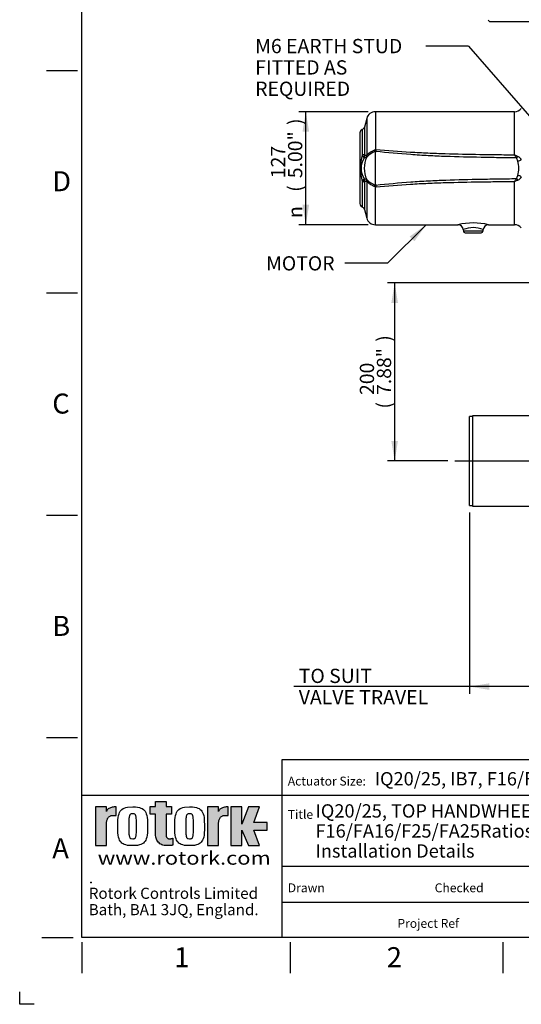
# Paper-space layout 'Sheet1' of a CAD drawing. Units: millimetres. Extents: x 0 to 594, y 0 to 420.
# Drawn here: x 0 to 113, y 0 to 221 of the extents above; entities that cross this region are included whole.
import ezdxf
from ezdxf.enums import TextEntityAlignment as Align
from ezdxf.lldxf.tags import DXFTag

# ---------------------------------------------------------------- set-up
doc = ezdxf.new("R2010")
doc.units = ezdxf.units.MM
for name, color, linetype in [('CustBlock-Italy', 7, 'Continuous'), ('Default', 7, 'Continuous'), ('DV1_Default', 7, 'Continuous'), ('GB-IB7-CTUBE_200', 7, 'Continuous'), ('II2-04THW-STD', 7, 'Continuous'), ('II2-05-STD', 7, 'Continuous'), ('TSH-1', 7, 'Continuous'), ('TTI-1', 7, 'Continuous')]:
    doc.layers.add(name, color=color, linetype=linetype)
doc.styles.add('GDT', font='txt')
doc.styles.add('SEACAD_Arial', font='arial.ttf')
tags = doc.linetypes.add('CENTER2', pattern=[28.575, 19.05, -3.175, 3.175, -3.175]).pattern_tags.tags
tags[10:11] = [DXFTag(74, 4), DXFTag(75, 0), DXFTag(340, '0'), DXFTag(46, 0.0), DXFTag(50, 0.0), DXFTag(44, 0.0), DXFTag(45, 0.0)]
tags[8:9] = [DXFTag(74, 4), DXFTag(75, 0), DXFTag(340, '0'), DXFTag(46, 0.0), DXFTag(50, 0.0), DXFTag(44, 0.0), DXFTag(45, 0.0)]
tags[6:7] = [DXFTag(74, 4), DXFTag(75, 0), DXFTag(340, '0'), DXFTag(46, 0.0), DXFTag(50, 0.0), DXFTag(44, 0.0), DXFTag(45, 0.0)]
tags[4:5] = [DXFTag(74, 4), DXFTag(75, 0), DXFTag(340, '0'), DXFTag(46, 0.0), DXFTag(50, 0.0), DXFTag(44, 0.0), DXFTag(45, 0.0)]

# ---------------------------------------------------------------- blocks, each defined once
blk = doc.blocks.new('SG')
at = {"layer": 'CustBlock-Italy', "color": 7, "linetype": 'Continuous'}
for p, q in [((158.999939, 55.000023), (58.999997, 55.000023)), ((58.999997, 55.000023), (59, 47.000023)), ((158.999939, 47.000023), (158.999939, 55.000023))]:
    blk.add_line(p, q, dxfattribs=at)
blk = doc.blocks.new('SE')
blk.add_blockref('SG', (0, 0))
blk = doc.blocks.new('SEANNOT_GROUP93')
at = {"layer": 'TTI-1', "color": 7, "linetype": 'Continuous', "style": 'SEACAD_Arial'}
for s, p in [('IQ20/25, TOP HANDWHEEL, IB7,', (66.55, 44.99)), ('F16/FA16/F25/FA25Ratios 3:1,4:1 & 6:1,', (66.55, 40.49)), ('Installation Details', (66.55, 35.99))]:
    blk.add_text(s, height=3, dxfattribs=at).set_placement(p, align=Align.TOP_LEFT)
blk = doc.blocks.new('SEANNOT_GROUP94')
at = {"layer": 'CustBlock-Italy', "color": 7, "linetype": 'Continuous', "style": 'SEACAD_Arial'}
blk.add_text('IQ20/25, IB7, F16/FA16/F25/FA25', height=3, dxfattribs=at).set_placement((79.87, 52.22), align=Align.TOP_LEFT)
blk = doc.blocks.new('SE2')
at = {"layer": 'DV1_Default', "color": 7, "linetype": 'CENTER2'}
blk.add_line((97.9, 122.21), (177.97, 122.21), dxfattribs=at)
at = {"layer": 'GB-IB7-CTUBE_200', "color": 7, "linetype": 'Continuous'}
for p, q in [((101.18, 112.21), (101.18, 132.21)), ((101.83, 132.21), (101.18, 132.21)), ((101.83, 132.37), (101.83, 112.05)), ((141.18, 132.37), (101.83, 132.37)), ((101.18, 112.21), (101.83, 112.21)), ((101.83, 112.05), (141.18, 112.05))]:
    blk.add_line(p, q, dxfattribs=at)
at = {"layer": 'II2-04THW-STD', "color": 7, "linetype": 'Continuous'}
for p, q in [((105.82, 221.02), (106.56, 221.02)), ((106.56, 221.02), (106.61, 221.02)), ((106.61, 221.02), (170.24, 221.02))]:
    blk.add_line(p, q, dxfattribs=at)
blk.add_arc((105.82, 221.42), 0.4, 178, 270, dxfattribs=at)
at = {"layer": 'II2-05-STD', "color": 7, "linetype": 'Continuous'}
for p, q in [((80.01, 200.72), (80.01, 192.21)), ((111.32, 200.72), (80.01, 200.72)), ((111.32, 191.04), (111.32, 200.72)), ((78.08, 199.23), (77.55, 197.26)), ((77.55, 197.26), (77.55, 191.2)), ((78.08, 199.23), (78.08, 190.99)), ((76.53, 195.96), (76.53, 180.07)), ((77.05, 196.72), (77.05, 191.01)), ((78.07, 190.54), (78.15, 191.02)), ((79.89, 191.8), (80.08, 192.09)), ((80.01, 192.21), (80.16, 192.27)), ((80.01, 184.41), (80.01, 191.62)), ((80.13, 192.08), (80.09, 191.79)), ((80.09, 191.79), (80.09, 191.79)), ((77.05, 185.02), (77.05, 179.32)), ((77.55, 184.83), (77.55, 178.77)), ((78.07, 185.49), (78.15, 185.01)), ((78.08, 185.04), (78.08, 176.8)), ((80.08, 183.95), (79.89, 184.23)), ((80.01, 175.32), (80.01, 183.82)), ((80.16, 183.76), (80.01, 183.82)), ((80.09, 184.25), (80.09, 184.24)), ((111.32, 175.32), (111.32, 184.99)), ((77.55, 178.77), (78.08, 176.8)), ((80.01, 175.32), (98.64, 175.32)), ((105.43, 175.32), (111.32, 175.32)), ((99.79, 174.23), (99.82, 173.88)), ((104.23, 173.88), (99.82, 173.88)), ((100.22, 173.52), (103.83, 173.52)), ((104.23, 173.88), (104.26, 174.23))]:
    blk.add_line(p, q, dxfattribs=at)
for centre, radius, start, end in [((80.01, 198.72), 2, 90, 165), ((111.32, 202.72), 2, 270, 320), ((76.78, 197.47), 0.8, 289.8801, 345), ((77.33, 195.96), 0.8, 109.8801, 180), ((87.77, 188.02), 11.12, 164.3785, 195.6215), ((80.76, 193.13), 4.27, 209.6996, 217.3399), ((77, 190.2), 0.5, 11.2747, 42.6098), ((76.28, 190.76), 1.3, 338.9632, 2.2704), ((86.98, 165.92), 26.16, 110.1599, 111.2599), ((83.44, 188.02), 5.94, 154.8235, 205.1765), ((80.24, 191.16), 2.69, 179.0575, 187.2773), ((86.26, 166.43), 25.89, 108.4069, 109.5943), ((77.87, 190.71), 0.256, 290.8446, 302.2228), ((77.66, 191.04), 0.642, 302.4069, 309.1999), ((81.48, 187.37), 4.66, 135.6445, 137.0492), ((82.63, 186.04), 6.7, 112.9491, 131.9811), ((83.94, 183.91), 8.87, 117.1811, 130.8151), ((80.13, 191.84), 0.241, 188.1627, 241.4831), ((80.25, 191.61), 0.234, 131.8335, 177.2266), ((70.92, 196.29), 10.08, 335.3351, 336.4689), ((72.37, 193.3), 7.85, 351.0673, 352.4553), ((141.12, 206.69), 33.66, 207.694, 209.0649), ((118.03, 204.17), 14.74, 242.9235, 246.2569), ((111.5, 189.32), 1.48, 23.744, 66.2452), ((80.9, 188.02), 4.1, 146.2041, 213.7959), ((110.78, 189.38), 1.32, 11.1472, 46.0967), ((105.82, 188.02), 6.47, 345.4992, 14.5008), ((110.76, 186.67), 1.35, 314.2629, 348.4932), ((111.5, 186.71), 1.48, 293.7545, 336.2563), ((80.76, 182.91), 4.27, 142.6598, 150.3008), ((77, 185.83), 0.5, 317.3902, 348.7253), ((76.28, 185.27), 1.3, 357.7296, 21.0368), ((86.98, 210.12), 26.16, 248.7401, 249.8401), ((80.07, 184.89), 2.52, 172.4488, 181.2165), ((86.26, 209.61), 25.89, 250.4057, 251.5931), ((77.87, 185.32), 0.256, 57.7772, 69.1554), ((77.66, 184.99), 0.642, 50.8001, 57.5931), ((81.48, 188.67), 4.66, 222.9508, 224.3555), ((84.02, 192.24), 9.01, 229.2906, 242.7132), ((82.63, 190), 6.71, 228.0356, 247.0352), ((80.13, 184.2), 0.237, 118.0817, 172.2724), ((80.25, 184.42), 0.234, 182.7724, 228.1675), ((70.92, 179.74), 10.08, 23.5311, 24.6649), ((72.37, 182.73), 7.85, 7.5447, 8.9327), ((141.12, 169.35), 33.66, 150.9351, 152.306), ((118.03, 171.86), 14.74, 113.7431, 117.0765), ((77.33, 180.07), 0.8, 180, 250.1199), ((76.78, 178.56), 0.8, 15, 70.1199), ((80.01, 177.32), 2, 195, 270), ((102.03, 160.88), 14.84, 76.6275, 103.376), ((98.6, 174.13), 1.19, 4.961, 88.2274), ((105.45, 174.13), 1.18, 90.7669, 175.425), ((111.32, 173.32), 2, 40, 90), ((102.03, 168.77), 5.89, 67.6947, 112.3072), ((100.22, 173.92), 0.4, 185, 270), ((103.83, 173.92), 0.4, 270, 355)]:
    blk.add_arc(centre, radius, start, end, dxfattribs=at)
for centre, major_axis, ratio, start_param, end_param in [((76.78, 191.27), (0.8, 0), 0.344267, 5.059362, 6.021386), ((76.8, 190.88), (0.79, 0.128), 0.684084, 5.39222, 5.937886), ((76.73, 191.09), (0.42, -1.34), 0.963766, 0.825326, 1.209861), ((80.07, 191.26), (-0.994, 0.107), 0.533217, 4.744677, 4.948168), ((80.01, 192.68), (0.56, -1.28), 0.138101, -1.26285, -1.15626), ((80.12, 191.67), (-0.989, 0.147), 0.411021, -1.519694, -1.465042), ((111.7, 190.87), (0.723, 0.691), 0.409988, 4.332925, 4.861145), ((112.08, 190.01), (0.978, 0.209), 0.364962, 4.632244, 5.53071), ((112.08, 186.03), (0.978, -0.209), 0.364962, 0.752475, 1.650942), ((76.78, 184.76), (0.8, 0), 0.344267, 0.261799, 1.223823), ((76.8, 185.16), (0.79, -0.128), 0.684084, 0.3453, 0.890966), ((76.73, 184.95), (0.42, 1.34), 0.963766, 5.073324, 5.45786), ((80.07, 184.77), (-0.994, -0.107), 0.533217, 1.335017, 1.538509), ((80.01, 183.36), (0.56, 1.28), 0.138101, 1.15626, 1.26285), ((80.12, 184.36), (-0.989, -0.147), 0.411021, 1.465042, 1.519694), ((111.7, 185.17), (0.723, -0.691), 0.409988, 1.422041, 1.950261)]:
    blk.add_ellipse(centre, major_axis=major_axis, ratio=ratio, start_param=start_param, end_param=end_param, dxfattribs=at)
for points, knots in [([(78.08, 190.99), (78.09, 190.99), (78.1, 190.99), (78.12, 191), (78.13, 191.01), (78.15, 191.02)], [0, 0, 0, 0, 0.5, 0.5, 1, 1, 1, 1]), ([(111.7, 190.33), (110.38, 190.35), (109.06, 190.37), (106.42, 190.41), (105.1, 190.44), (101.15, 190.51), (98.51, 190.57), (94.56, 190.71), (93.24, 190.77), (91.26, 190.87), (90.6, 190.91), (89.29, 190.99), (88.63, 191.04), (85.34, 191.28), (82.72, 191.52), (80.09, 191.79)], [0, 0, 0, 0, 0.125, 0.125, 0.25, 0.25, 0.5, 0.5, 0.625, 0.625, 0.6875, 0.6875, 0.75, 0.75, 1, 1, 1, 1]), ([(80.16, 192.27), (82.75, 192.04), (85.34, 191.83), (89.23, 191.59), (90.53, 191.52), (93.12, 191.4), (94.42, 191.35), (98.32, 191.23), (100.92, 191.18), (104.82, 191.12), (106.12, 191.11), (108.72, 191.07), (110.02, 191.06), (111.32, 191.04)], [0, 0, 0, 0, 0.25, 0.25, 0.375, 0.375, 0.5, 0.5, 0.75, 0.75, 0.875, 0.875, 1, 1, 1, 1]), ([(78.15, 185.01), (78.13, 185.02), (78.12, 185.03), (78.1, 185.04), (78.09, 185.04), (78.08, 185.04)], [0, 0, 0, 0, 0.5, 0.5, 1, 1, 1, 1]), ([(80.09, 184.25), (82.72, 184.51), (85.34, 184.76), (88.63, 185), (89.29, 185.04), (90.6, 185.12), (91.26, 185.16), (93.24, 185.26), (94.56, 185.32), (98.51, 185.46), (101.15, 185.52), (105.1, 185.6), (106.42, 185.62), (109.06, 185.66), (110.38, 185.68), (111.7, 185.7)], [0, 0, 0, 0, 0.25, 0.25, 0.3125, 0.3125, 0.375, 0.375, 0.5, 0.5, 0.75, 0.75, 0.875, 0.875, 1, 1, 1, 1]), ([(80.09, 184.24), (80.1, 184.22), (80.1, 184.19), (80.1, 184.16), (80.1, 184.15), (80.11, 184.12), (80.11, 184.11), (80.12, 184.07), (80.12, 184.05), (80.13, 184), (80.13, 183.98), (80.13, 183.95)], [0, 0, 0, 0, 0.25, 0.25, 0.375, 0.375, 0.5, 0.5, 0.75, 0.75, 1, 1, 1, 1]), ([(111.32, 184.99), (110.02, 184.98), (108.72, 184.96), (106.12, 184.93), (104.82, 184.91), (100.92, 184.85), (98.32, 184.8), (94.42, 184.68), (93.12, 184.63), (90.53, 184.52), (89.23, 184.45), (85.34, 184.21), (82.75, 184), (80.16, 183.76)], [0, 0, 0, 0, 0.125, 0.125, 0.25, 0.25, 0.5, 0.5, 0.625, 0.625, 0.75, 0.75, 1, 1, 1, 1])]:
    blk.add_open_spline(points, degree=3, knots=knots, dxfattribs=at)
blk = doc.blocks.new('SEANNOT_GROUP95')
at = {"layer": 'Default', "linetype": 'Continuous'}
blk.add_hatch(color=7, dxfattribs=at).paths.add_polyline_path([(88.81, 171.62), (91.45, 175.32), (87.75, 172.68)])
at = {"layer": 'Default', "color": 7, "linetype": 'Continuous'}
blk.add_line((82.77, 166.64), (73.17, 166.64), dxfattribs=at)
blk.add_lwpolyline([(82.77, 166.64), (91.45, 175.32)], dxfattribs=at)
at = {"layer": 'Default', "color": 7, "linetype": 'Continuous', "style": 'SEACAD_Arial'}
blk.add_text('MOTOR', height=3.2, dxfattribs=at).set_placement((55.43, 168.24), align=Align.TOP_LEFT)
blk = doc.blocks.new('SEANNOT_GROUP96')
at = {"layer": 'Default', "linetype": 'Continuous'}
blk.add_hatch(color=7, dxfattribs=at).paths.add_polyline_path([(124.89, 186.87), (128.39, 183.98), (126.02, 187.85)])
at = {"layer": 'Default', "color": 7, "linetype": 'Continuous'}
blk.add_line((100.99, 215.5), (91.39, 215.5), dxfattribs=at)
blk.add_lwpolyline([(100.99, 215.5), (128.39, 183.98)], dxfattribs=at)
at = {"layer": 'Default', "color": 7, "linetype": 'Continuous', "style": 'SEACAD_Arial'}
for s, p in [('M6 EARTH STUD ', (52.98, 217.1)), ('FITTED AS', (52.98, 212.3)), ('REQUIRED', (52.98, 207.5))]:
    blk.add_text(s, height=3.2, dxfattribs=at).set_placement(p, align=Align.TOP_LEFT)
blk = doc.blocks.new('GDimGGroup10')
at = {"layer": 'Default', "linetype": 'Continuous'}
for points in [[(63.62, 196.24), (65.12, 196.24), (64.37, 200.72)], [(63.62, 179.8), (64.37, 175.32), (65.12, 179.8)]]:
    blk.add_hatch(color=7, dxfattribs=at).paths.add_polyline_path(points)
at = {"layer": 'Default', "color": 7, "linetype": 'Continuous'}
for p, q in [((78.41, 200.72), (62.77, 200.72)), ((64.37, 175.32), (64.37, 200.72)), ((78.41, 175.32), (62.77, 175.32))]:
    blk.add_line(p, q, dxfattribs=at)
for s, style, p in [(')', 'SEACAD_Arial', (60.37, 197.74)), ('5.00"', 'SEACAD_Arial', (60.37, 185.78)), ('127', 'SEACAD_Arial', (56.53, 185.78)), ('(', 'SEACAD_Arial', (60.37, 182.72)), ('n', 'GDT', (60.37, 176.83))]:
    blk.add_text(s, height=3.2, rotation=90, dxfattribs=dict(at, style=style)).set_placement(p, align=Align.TOP_LEFT)
blk = doc.blocks.new('GDimGGroup17')
at = {"layer": 'Default', "linetype": 'Continuous'}
for points in [[(105.66, 70.71), (105.66, 72.2), (101.18, 71.46)], [(136.7, 70.71), (141.18, 71.46), (136.7, 72.2)]]:
    blk.add_hatch(color=7, dxfattribs=at).paths.add_polyline_path(points)
at = {"layer": 'Default', "color": 7, "linetype": 'Continuous'}
for p, q in [((141.18, 118.92), (141.18, 69.86)), ((101.18, 110.61), (101.18, 69.86)), ((141.18, 71.46), (61.67, 71.46))]:
    blk.add_line(p, q, dxfattribs=at)
at = {"layer": 'Default', "color": 7, "linetype": 'Continuous', "style": 'SEACAD_Arial'}
for s, p in [('TO SUIT', (62.79, 75.46)), ('VALVE TRAVEL', (62.79, 70.66))]:
    blk.add_text(s, height=3.2, dxfattribs=at).set_placement(p, align=Align.TOP_LEFT)
blk = doc.blocks.new('GDimGGroup22')
at = {"layer": 'Default', "linetype": 'Continuous'}
for points in [[(83.61, 157.74), (85.1, 157.74), (84.36, 162.22)], [(83.61, 126.69), (84.36, 122.21), (85.1, 126.69)]]:
    blk.add_hatch(color=7, dxfattribs=at).paths.add_polyline_path(points)
at = {"layer": 'Default', "color": 7, "linetype": 'Continuous'}
for p, q in [((129.88, 162.22), (82.76, 162.22)), ((84.36, 122.21), (84.36, 162.22)), ((96.3, 122.21), (82.76, 122.21))]:
    blk.add_line(p, q, dxfattribs=at)
at = {"layer": 'Default', "color": 7, "linetype": 'Continuous', "style": 'SEACAD_Arial'}
for s, p in [(')', (80.36, 149)), ('7.88"', (80.36, 137.03)), ('200', (76.52, 137.03)), ('(', (80.36, 133.97))]:
    blk.add_text(s, height=3.2, rotation=90, dxfattribs=at).set_placement(p, align=Align.TOP_LEFT)
blk = doc.blocks.new('SG1')
at = {"layer": 'CustBlock-Italy', "color": 7, "linetype": 'Continuous'}
blk.add_line((59, 47.000023), (59, 15.000027), dxfattribs=at)
blk = doc.blocks.new('SE6')
blk.add_blockref('SG1', (0, 0))
blk = doc.blocks.new('SG2')
at = {"layer": 'CustBlock-Italy', "color": 7, "linetype": 'Continuous'}
blk.add_line((158.999939, 31.000023), (58.999985, 31.000023), dxfattribs=at)
blk = doc.blocks.new('SE7')
blk.add_blockref('SG2', (0, 0))
blk = doc.blocks.new('SG3')
at = {"layer": 'CustBlock-Italy', "color": 7, "linetype": 'Continuous'}
blk.add_line((58.999985, 23.000023), (158.999939, 23.000023), dxfattribs=at)
blk = doc.blocks.new('SE8')
blk.add_blockref('SG3', (0, 0))
blk = doc.blocks.new('rotork-filled')
at = {"layer": 'Default', "linetype": 'Continuous'}
for points in [[(13.5, 9.86), (13.5, 8.74), (12.32, 8.74), (12.32, 7), (13.5, 7), (13.5, 2.27), (13.55, 1.81), (13.61, 1.57), (13.69, 1.34), (13.81, 1.11), (13.94, 0.89), (14.11, 0.69), (14.29, 0.51), (14.49, 0.34), (14.71, 0.21), (14.94, 0.09), (15.17, 0.01), (15.41, -0.05), (15.64, -0.09), (15.87, -0.1), (16.16, -0.09), (16.31, -0.09), (16.45, -0.09), (16.6, -0.08), (16.73, -0.07), (16.86, -0.07), (16.98, -0.06), (17.08, -0.04), (17.17, -0.03), (17.24, -0.02), (17.29, -0.01), (17.33, 0), (17.35, 0.02), (17.36, 0.03), (17.36, 1.58), (17.34, 1.56), (17.32, 1.55), (17.29, 1.53), (17.25, 1.52), (17.21, 1.51), (17.15, 1.5), (17.09, 1.49), (17.01, 1.48), (16.94, 1.47), (16.86, 1.47), (16.78, 1.46), (16.7, 1.46), (16.61, 1.46), (16.53, 1.46), (16.41, 1.47), (16.34, 1.49), (16.27, 1.52), (16.21, 1.56), (16.15, 1.61), (16.09, 1.66), (16.04, 1.73), (15.99, 1.8), (15.95, 1.87), (15.92, 1.95), (15.9, 2.03), (15.88, 2.11), (15.87, 2.19), (15.87, 2.27), (15.87, 7), (17.11, 7), (17.11, 8.74), (15.87, 8.74), (15.87, 9.86)], [(0, -0.1), (2.49, -0.1), (2.49, 5.13), (2.49, 5.28), (2.51, 5.43), (2.54, 5.59), (2.59, 5.74), (2.65, 5.89), (2.72, 6.03), (2.81, 6.17), (2.9, 6.29), (3.01, 6.4), (3.13, 6.49), (3.25, 6.56), (3.37, 6.62), (3.49, 6.66), (3.73, 6.69), (4.61, 6.69), (4.61, 8.62), (4.4, 8.61), (4.19, 8.6), (3.98, 8.57), (3.77, 8.53), (3.56, 8.48), (3.37, 8.42), (3.19, 8.35), (3.02, 8.27), (2.87, 8.18), (2.75, 8.08), (2.64, 7.98), (2.57, 7.88), (2.51, 7.78), (2.47, 7.57), (2.49, 8.62), (0, 8.62)], [(25.2, -0.1), (27.69, -0.1), (27.69, 5.13), (27.7, 5.28), (27.71, 5.43), (27.75, 5.59), (27.79, 5.74), (27.85, 5.89), (27.92, 6.03), (28.01, 6.17), (28.11, 6.29), (28.21, 6.4), (28.33, 6.49), (28.45, 6.56), (28.57, 6.62), (28.69, 6.66), (28.94, 6.69), (29.81, 6.69), (29.81, 8.62), (29.6, 8.61), (29.39, 8.6), (29.18, 8.57), (28.97, 8.53), (28.77, 8.48), (28.57, 8.42), (28.39, 8.35), (28.22, 8.27), (28.07, 8.18), (27.95, 8.08), (27.85, 7.98), (27.77, 7.88), (27.71, 7.78), (27.67, 7.57), (27.69, 8.62), (25.2, 8.62)], [(30.41, -0.1), (32.9, -0.1), (32.9, 3.38), (34.39, -0.1), (36.88, -0.1), (35.57, 3.38), (38.62, 3.38), (38.62, 5.13), (35.57, 5.13), (36.88, 8.61), (34.39, 8.61), (32.9, 4.75), (32.9, 8.61), (30.41, 8.61)]]:
    blk.add_hatch(color=7, dxfattribs=at).paths.add_polyline_path(points)
at = {"layer": 'CustBlock-Italy', "color": 7, "linetype": 'Continuous'}
for points in [[(13.5, 9.86), (15.87, 9.86), (15.87, 8.74), (17.11, 8.74), (17.11, 7), (15.87, 7), (15.87, 2.27), (15.87, 2.19), (15.88, 2.11), (15.9, 2.03), (15.92, 1.95), (15.95, 1.87), (15.99, 1.8), (16.04, 1.73), (16.09, 1.66), (16.15, 1.61), (16.21, 1.56), (16.27, 1.52), (16.34, 1.49), (16.41, 1.47), (16.53, 1.46), (16.61, 1.46), (16.7, 1.46), (16.78, 1.46), (16.86, 1.47), (16.94, 1.47), (17.01, 1.48), (17.09, 1.49), (17.15, 1.5), (17.21, 1.51), (17.25, 1.52), (17.29, 1.53), (17.32, 1.55), (17.34, 1.56), (17.36, 1.58), (17.36, 0.03), (17.35, 0.02), (17.33, 0), (17.29, -0.01), (17.24, -0.02), (17.17, -0.03), (17.08, -0.04), (16.98, -0.06), (16.86, -0.07), (16.73, -0.07), (16.6, -0.08), (16.45, -0.09), (16.31, -0.09), (16.16, -0.09), (15.87, -0.1), (15.64, -0.09), (15.41, -0.05), (15.17, 0.01), (14.94, 0.09), (14.71, 0.21), (14.49, 0.34), (14.29, 0.51), (14.11, 0.69), (13.94, 0.89), (13.81, 1.11), (13.69, 1.34), (13.61, 1.57), (13.55, 1.81), (13.5, 2.27), (13.5, 7), (12.32, 7), (12.32, 8.74), (13.5, 8.74), (13.5, 9.86)], [(0, -0.1), (2.49, -0.1), (2.49, 5.13), (2.49, 5.28), (2.51, 5.43), (2.54, 5.59), (2.59, 5.74), (2.65, 5.89), (2.72, 6.03), (2.81, 6.17), (2.9, 6.29), (3.01, 6.4), (3.13, 6.49), (3.25, 6.56), (3.37, 6.62), (3.49, 6.66), (3.73, 6.69), (4.61, 6.69), (4.61, 8.62), (4.4, 8.61), (4.19, 8.6), (3.98, 8.57), (3.77, 8.53), (3.56, 8.48), (3.37, 8.42), (3.19, 8.35), (3.02, 8.27), (2.87, 8.18), (2.75, 8.08), (2.64, 7.98), (2.57, 7.88), (2.51, 7.78), (2.47, 7.57), (2.49, 8.62), (0, 8.62), (0, -0.1)], [(8.35, 8.62), (8.97, 8.6), (9.47, 8.55), (9.88, 8.47), (10.22, 8.36), (10.51, 8.23), (10.75, 8.06), (10.95, 7.87), (11.13, 7.64), (11.28, 7.37), (11.41, 7.06), (11.51, 6.69), (11.59, 6.24), (11.65, 5.71), (11.71, 4.26), (11.69, 3.46), (11.65, 2.81), (11.59, 2.27), (11.51, 1.83), (11.41, 1.46), (11.28, 1.14), (11.13, 0.88), (10.95, 0.65), (10.75, 0.45), (10.51, 0.29), (10.22, 0.16), (9.88, 0.05), (9.47, -0.03), (8.35, -0.1), (7.72, -0.08), (7.22, -0.03), (6.81, 0.05), (6.47, 0.16), (6.18, 0.29), (5.94, 0.45), (5.74, 0.65), (5.56, 0.88), (5.41, 1.14), (5.28, 1.46), (5.18, 1.83), (5.1, 2.27), (5.04, 2.81), (4.98, 4.26), (5, 5.06), (5.04, 5.71), (5.1, 6.24), (5.18, 6.69), (5.28, 7.06), (5.41, 7.37), (5.56, 7.64), (5.74, 7.87), (5.94, 8.06), (6.18, 8.23), (6.47, 8.36), (6.81, 8.47), (7.22, 8.55), (8.35, 8.62)], [(8.35, 7.06), (8.14, 7.05), (7.99, 7.02), (7.89, 6.98), (7.8, 6.92), (7.73, 6.85), (7.68, 6.77), (7.63, 6.67), (7.6, 6.55), (7.56, 6.4), (7.54, 6.23), (7.52, 6.01), (7.5, 5.74), (7.49, 5.39), (7.47, 4.26), (7.48, 3.6), (7.49, 3.13), (7.5, 2.78), (7.52, 2.51), (7.54, 2.29), (7.56, 2.12), (7.6, 1.97), (7.63, 1.85), (7.68, 1.75), (7.73, 1.67), (7.8, 1.6), (7.89, 1.54), (7.99, 1.5), (8.35, 1.46), (8.55, 1.47), (8.7, 1.5), (8.8, 1.54), (8.89, 1.6), (8.96, 1.67), (9.01, 1.75), (9.06, 1.85), (9.09, 1.97), (9.13, 2.12), (9.15, 2.29), (9.17, 2.51), (9.19, 2.78), (9.2, 3.13), (9.22, 4.26), (9.21, 4.92), (9.2, 5.39), (9.19, 5.74), (9.17, 6.01), (9.15, 6.23), (9.13, 6.4), (9.09, 6.55), (9.06, 6.67), (9.01, 6.77), (8.96, 6.85), (8.89, 6.92), (8.8, 6.98), (8.7, 7.02), (8.35, 7.06)], [(21.16, 8.62), (21.78, 8.6), (22.28, 8.55), (22.69, 8.47), (23.03, 8.36), (23.32, 8.23), (23.56, 8.06), (23.77, 7.87), (23.94, 7.64), (24.09, 7.37), (24.22, 7.06), (24.32, 6.69), (24.4, 6.24), (24.46, 5.71), (24.52, 4.26), (24.5, 3.46), (24.46, 2.81), (24.4, 2.27), (24.32, 1.83), (24.22, 1.46), (24.09, 1.14), (23.94, 0.88), (23.77, 0.65), (23.56, 0.45), (23.32, 0.29), (23.03, 0.16), (22.69, 0.05), (22.28, -0.03), (21.16, -0.1), (20.54, -0.08), (20.04, -0.03), (19.63, 0.05), (19.28, 0.16), (19, 0.29), (18.75, 0.45), (18.55, 0.65), (18.37, 0.88), (18.22, 1.14), (18.1, 1.46), (17.99, 1.83), (17.91, 2.27), (17.85, 2.81), (17.8, 4.26), (17.81, 5.06), (17.85, 5.71), (17.91, 6.24), (17.99, 6.69), (18.1, 7.06), (18.22, 7.37), (18.37, 7.64), (18.55, 7.87), (18.75, 8.06), (19, 8.23), (19.28, 8.36), (19.63, 8.47), (20.04, 8.55), (21.16, 8.62)], [(21.16, 7.06), (20.95, 7.05), (20.81, 7.02), (20.7, 6.98), (20.61, 6.92), (20.54, 6.85), (20.49, 6.77), (20.44, 6.67), (20.41, 6.55), (20.38, 6.4), (20.35, 6.23), (20.33, 6.01), (20.31, 5.74), (20.3, 5.39), (20.29, 4.26), (20.29, 3.6), (20.3, 3.13), (20.31, 2.78), (20.33, 2.51), (20.35, 2.29), (20.38, 2.12), (20.41, 1.97), (20.44, 1.85), (20.49, 1.75), (20.54, 1.67), (20.61, 1.6), (20.7, 1.54), (20.81, 1.5), (21.16, 1.46), (21.36, 1.47), (21.51, 1.5), (21.62, 1.54), (21.7, 1.6), (21.77, 1.67), (21.82, 1.75), (21.87, 1.85), (21.91, 1.97), (21.94, 2.12), (21.96, 2.29), (21.98, 2.51), (22, 2.78), (22.02, 3.13), (22.03, 4.26), (22.02, 4.92), (22.02, 5.39), (22, 5.74), (21.98, 6.01), (21.96, 6.23), (21.94, 6.4), (21.91, 6.55), (21.87, 6.67), (21.82, 6.77), (21.77, 6.85), (21.7, 6.92), (21.62, 6.98), (21.51, 7.02), (21.16, 7.06)], [(25.2, -0.1), (27.69, -0.1), (27.69, 5.13), (27.7, 5.28), (27.71, 5.43), (27.75, 5.59), (27.79, 5.74), (27.85, 5.89), (27.92, 6.03), (28.01, 6.17), (28.11, 6.29), (28.21, 6.4), (28.33, 6.49), (28.45, 6.56), (28.57, 6.62), (28.69, 6.66), (28.94, 6.69), (29.81, 6.69), (29.81, 8.62), (29.6, 8.61), (29.39, 8.6), (29.18, 8.57), (28.97, 8.53), (28.77, 8.48), (28.57, 8.42), (28.39, 8.35), (28.22, 8.27), (28.07, 8.18), (27.95, 8.08), (27.85, 7.98), (27.77, 7.88), (27.71, 7.78), (27.67, 7.57), (27.69, 8.62), (25.2, 8.62), (25.2, -0.1)], [(30.41, -0.1), (32.9, -0.1), (32.9, 3.38), (34.39, -0.1), (36.88, -0.1), (35.57, 3.38), (38.62, 3.38), (38.62, 5.13), (35.57, 5.13), (36.88, 8.61), (34.39, 8.61), (32.9, 4.75), (32.9, 8.61), (30.41, 8.61), (30.41, -0.1)]]:
    blk.add_lwpolyline(points, dxfattribs=at)
at = {"layer": 'CustBlock-Italy', "color": 7, "linetype": 'Continuous', "style": 'SEACAD_Arial', "width": 1.2}
blk.add_text('www.rotork.com', height=3, dxfattribs=at).set_placement((0.5, -1.38), align=Align.TOP_LEFT)
blk = doc.blocks.new('SEANNOT_GROUP119')
at = {"layer": 'Default', "color": 7, "linetype": 'Continuous', "style": 'SEACAD_Arial'}
blk.add_text('.', height=2.5, dxfattribs=at).set_placement((15.57, 29.7), align=Align.TOP_LEFT)
blk = doc.blocks.new('SEANNOT_GROUP120')
at = {"layer": 'Default', "color": 7, "linetype": 'Continuous', "style": 'SEACAD_Arial'}
blk.add_text('Bath, BA1 3JQ, England.', height=2.5, dxfattribs=at).set_placement((15.53, 22.54), align=Align.TOP_LEFT)
blk = doc.blocks.new('SEANNOT_GROUP122')
at = {"layer": 'Default', "color": 7, "linetype": 'Continuous', "style": 'SEACAD_Arial'}
blk.add_text('Rotork Controls Limited', height=2.5, dxfattribs=at).set_placement((15.55, 26.22), align=Align.TOP_LEFT)

psp = doc.layouts.new('Sheet1')

# ---------------------------------------------------------------- linework, layer by layer
at = {"layer": 'Default', "color": 7, "linetype": 'Continuous'}
for p, q in [((14, 15), (14, 410)), ((6, 210), (13, 210)), ((6, 160), (13, 160)), ((6, 110), (13, 110)), ((6, 60), (13, 60)), ((14, 47), (159, 47)), ((5, 15), (12, 15)), ((587, 15), (14, 15)), ((14, 14), (14, 7)), ((60.83, 14), (60.83, 7)), ((108.67, 14), (108.67, 7)), ((0, 0), (0, 2.82)), ((3.29, 0), (0, 0))]:
    psp.add_line(p, q, dxfattribs=at)

# ---------------------------------------------------------------- block references
for name in ['SE', 'SE6', 'SE7', 'SE8']:
    psp.add_blockref(name, (0, 0))
at = {"layer": 'CustBlock-Italy'}
psp.add_blockref('SEANNOT_GROUP94', (0, 0), dxfattribs=at)
at = {"layer": 'Default'}
for name in ['SEANNOT_GROUP96', 'GDimGGroup10', 'SEANNOT_GROUP95', 'GDimGGroup22', 'GDimGGroup17', 'SEANNOT_GROUP119', 'SEANNOT_GROUP122', 'SEANNOT_GROUP120']:
    psp.add_blockref(name, (0, 0), dxfattribs=at)
at = {"layer": 'Default', "color": 7}
psp.add_blockref('rotork-filled', (17.07, 35.78), dxfattribs=at)
at = {"layer": 'TSH-1'}
psp.add_blockref('SE2', (0, 0), dxfattribs=at)
at = {"layer": 'TTI-1'}
psp.add_blockref('SEANNOT_GROUP93', (0, 0), dxfattribs=at)

# ---------------------------------------------------------------- texts
at = {"layer": 'CustBlock-Italy', "color": 7, "linetype": 'Continuous', "style": 'SEACAD_Arial'}
psp.add_text('Actuator Size:', height=2, dxfattribs=at).set_placement((60.31, 51.2), align=Align.TOP_LEFT)
at = {"layer": 'Default', "color": 7, "linetype": 'Continuous', "style": 'SEACAD_Arial'}
for s, height, p in [('D', 4.5, (7.33, 187.35)), ('C', 4.5, (7.33, 137.35)), ('B', 4.5, (7.33, 87.35)), ('Title', 2, (60.31, 43.71)), ('A', 4.5, (7.33, 37.35)), ('Drawn', 2, (60.31, 27.2)), ('Checked', 2, (93.36, 27.2)), ('Project Ref', 2, (84.97, 19.2)), ('1', 4.5, (34.75, 12.85)), ('2', 4.5, (82.58, 12.85))]:
    psp.add_text(s, height=height, dxfattribs=at).set_placement(p, align=Align.TOP_LEFT)

doc.saveas('drawing.dxf')
